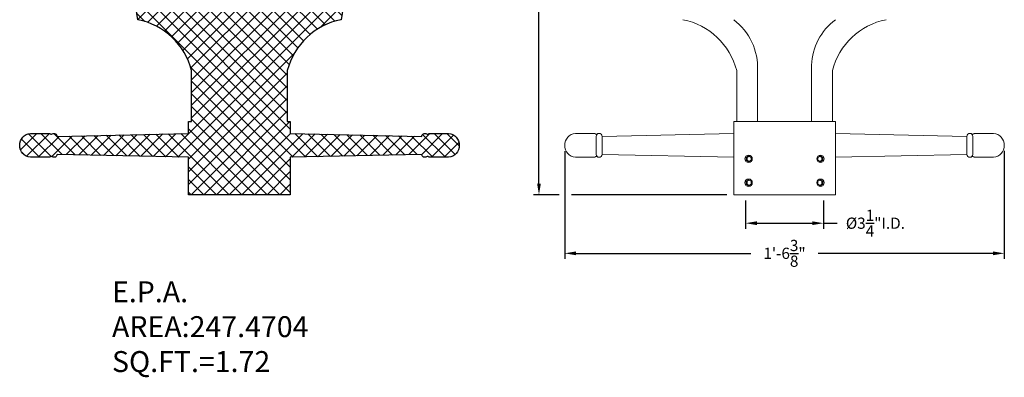
# Model space of a CAD drawing. Extents: x -26.6 to 48.5, y -10.7 to 38.2.
# Drawn here: x -26.6 to 14.6, y -10.7 to 4.3 of the extents above; entities that cross this region are included whole.
import ezdxf

# ---------------------------------------------------------------- set-up
doc = ezdxf.new("R2010")
doc.units = 0
doc.header["$LTSCALE"] = 0.08
doc.header["$MEASUREMENT"] = 0
doc.layers.get('0').update_dxf_attribs({"linetype": 'CONTINUOUS', "lineweight": 15})
doc.layers.get('DEFPOINTS').update_dxf_attribs({"linetype": 'CONTINUOUS'})
doc.layers.add('E.P.A.', color=144, linetype='CONTINUOUS')
doc.layers.add('Text', color=7, linetype='CONTINUOUS')
doc.styles.add('ROMAND', font='romand.shx', dxfattribs={"oblique": 15})
doc.dimstyles.new('ROMAND', dxfattribs={"dimscale": 3.75, "dimtxt": 0.125, "dimasz": 0.125, "dimexe": 0.0625, "dimexo": 0.0625, "dimgap": 0.0625, "dimtad": 0, "dimtih": 1, "dimtoh": 1, "dimdec": 3, "dimzin": 0, "dimdsep": 46, "dimlunit": 4, "dimtxsty": 'ROMAND', "dimcen": 0, "dimadec": 0, "dimazin": 0, "dimtfac": 1, "dimtdec": 3, "dimtofl": 0, "dimtmove": 0, "dimatfit": 3, "dimfxl": 0, "dimtolj": 1, "dimtzin": 0, "dimarcsym": 0})

# ---------------------------------------------------------------- blocks, each defined once
blk = doc.blocks.new('*D0')
at = {"layer": 'DEFPOINTS', "color": 0}
for p in [(-4.898483349680893, 29.9654343579865), (-2.632891501046734, 29.9654343579865), (-3.822071629492688, -3.034565642013495)]:
    blk.add_point(p, dxfattribs=at)
at = {"layer": 'Text', "color": 0, "lineweight": -2}
for p, q in [((-2.867266501046734, 29.9654343579865), (-5.132858349680893, 29.9654343579865)), ((-4.898483349680893, 29.4966843579865), (-4.898483349680896, 13.97882721512936)), ((-4.8984833496809, -2.565815642013495), (-4.898483349680896, 12.95204150084365)), ((-4.056446629492688, -3.034565642013495), (-5.1328583496809, -3.034565642013495))]:
    blk.add_line(p, q, dxfattribs=at)
at = {"layer": 'Text', "color": 0}
for points in [[(-4.976608349680893, 29.4966843579865), (-4.820358349680893, 29.4966843579865), (-4.898483349680893, 29.9654343579865)], [(-4.9766083496809, -2.565815642013495), (-4.8203583496809, -2.565815642013495), (-4.8984833496809, -3.034565642013495)]]:
    blk.add_solid(points, dxfattribs=at)
at = {"layer": 'Text', "color": 0, "insert": (-4.898483349680898, 13.4654343579865), "char_height": 0.46875, "attachment_point": 5, "style": 'ROMAND'}
blk.add_mtext('\\A1;2\'-9"', dxfattribs=at)
blk = doc.blocks.new('*D1')
at = {"layer": 'DEFPOINTS', "color": 0}
for p in [(3.742108498953295, -3.034565642013497), (6.992108498953295, -3.034565642013497), (6.992108498953295, -4.224059187977524)]:
    blk.add_point(p, dxfattribs=at)
at = {"layer": 'Text', "color": 0, "lineweight": -2}
for p, q in [((3.742108498953295, -3.268940642013497), (3.742108498953295, -4.458434187977524)), ((6.992108498953295, -3.268940642013497), (6.992108498953295, -4.458434187977524)), ((4.210858498953295, -4.224059187977524), (6.523358498953295, -4.224059187977524)), ((6.992108498953295, -4.224059187977524), (7.561805638782218, -4.224059187977524))]:
    blk.add_line(p, q, dxfattribs=at)
at = {"layer": 'Text', "color": 0}
for points in [[(4.210858498953295, -4.145934187977524), (4.210858498953295, -4.302184187977524), (3.742108498953295, -4.224059187977524)], [(6.523358498953295, -4.145934187977524), (6.523358498953295, -4.302184187977524), (6.992108498953295, -4.224059187977524)]]:
    blk.add_solid(points, dxfattribs=at)
at = {"layer": 'Text', "color": 0, "insert": (9.166816825762533, -4.224059187977524), "char_height": 0.46875, "attachment_point": 5, "style": 'ROMAND'}
blk.add_mtext('\\A1;%%C3{\\H1.000000x;\\S1/4;}"I.D.', dxfattribs=at)
blk = doc.blocks.new('*D14')
at = {"layer": 'DEFPOINTS', "color": 0}
for p in [(-3.822071629492688, -0.9778387370660724), (14.55628852383908, -0.9659717795408156), (14.55628852383908, -5.483347869346666)]:
    blk.add_point(p, dxfattribs=at)
at = {"layer": 'Text', "color": 0, "lineweight": -2}
for p, q in [((-3.822071629492688, -1.212213737066072), (-3.822071629492689, -5.717722869346666)), ((14.55628852383908, -1.200346779540816), (14.55628852383908, -5.717722869346666)), ((-3.353321629492689, -5.483347869346666), (3.962990117335738, -5.483347869346666)), ((14.08753852383908, -5.483347869346666), (6.771226777010654, -5.483347869346666))]:
    blk.add_line(p, q, dxfattribs=at)
at = {"layer": 'Text', "color": 0}
for points in [[(-3.353321629492689, -5.405222869346666), (-3.353321629492689, -5.561472869346666), (-3.822071629492689, -5.483347869346666)], [(14.08753852383908, -5.405222869346666), (14.08753852383908, -5.561472869346666), (14.55628852383908, -5.483347869346666)]]:
    blk.add_solid(points, dxfattribs=at)
at = {"layer": 'Text', "color": 0, "insert": (5.367108447173196, -5.483347869346666), "char_height": 0.46875, "attachment_point": 5, "style": 'ROMAND'}
blk.add_mtext('\\A1;1\'-6{\\H1.000000x;\\S3/8;}"', dxfattribs=at)

msp = doc.modelspace()

# ---------------------------------------------------------------- hatches: boundary and pattern name
at = {"layer": 'E.P.A.'}
h = msp.add_hatch(dxfattribs=at)
h.set_pattern_fill('ANSI37', color=256, scale=3, style=0)
h.set_pattern_definition([(45, (12.90625583183194, -3.034565642013526), (-0.2651650429449553, 0.2651650429449554), []), (135, (12.90625583183194, -3.034565642013526), (-0.2651650429449554, -0.2651650429449553), [])])
edge = h.paths.add_edge_path()
edge.add_arc((-8.72726152380291, -0.9662925469609408), 0.4967726890824941, -0.6658607332096835, 84.1969648144048, ccw=False)
edge.add_arc((-8.727261523802927, -0.9778387370660956), 0.4967726890825095, -84.1969648144048, 0.6658607332096267, ccw=False)
edge.add_line((-8.67703333406498, -1.472065642013526), (-9.492377217668377, -1.472065642013526))
edge.add_arc((-9.553864100873158, -1.50186411923669), 0.06832705211742875, 25.85628749439275, 126.2312499464391)
edge.add_arc((-9.669668963166396, -1.347065642013523), 0.124999999999999, 180.000000000001, 307.11118031317517, ccw=False)
edge.add_line((-9.794668963166394, -1.347065642013526), (-15.29466896316639, -1.472065642013526))
edge.add_line((-15.29466896316639, -1.472065642013526), (-15.29466896316639, -3.034565642013526))
edge.add_line((-15.29466896316639, -3.034565642013526), (-19.54466896316639, -3.034565642013526))
edge.add_line((-19.54466896316639, -3.034565642013526), (-19.54466896316639, -1.472065642013526))
edge.add_line((-19.54466896316639, -1.472065642013526), (-25.04466896316639, -1.347065642013526))
edge.add_arc((-25.16966896316634, -1.347065642013624), 0.1249999999999467, -127.11118031312878, 4.530420483206399e-11, ccw=False)
edge.add_arc((-25.2854738254596, -1.501864119236822), 0.06832705211751727, 53.76875005347608, 154.1437125055217)
edge.add_line((-25.34696070866442, -1.472065642013526), (-26.16230459226782, -1.472065642013519))
edge.add_arc((-26.11207640252988, -0.9778387370661031), 0.4967726890824945, 179.3341392667903, 264.1969648144045, ccw=False)
edge.add_arc((-26.11207640252987, -0.9662925469609522), 0.4967726890825059, 95.80303518559492, 180.6658607332092, ccw=False)
edge.add_line((-26.16230459226781, -0.4720656420135256), (-25.3469607086644, -0.4720656420135256))
edge.add_arc((-25.28547382545963, -0.4422671647903598), 0.06832705211742443, 205.8562874943956, 306.2312499464409)
edge.add_arc((-25.16966896316639, -0.5970656420135243), 0.1250000000000007, -6.252776074688882e-13, 127.1111803131734, ccw=False)
edge.add_line((-25.04466896316639, -0.5970656420135256), (-19.54466896316639, -0.4720656420135256))
edge.add_line((-19.54466896316639, -0.4720656420135256), (-19.54466896316639, 0.02793435798647437))
edge.add_line((-19.54466896316639, 0.02793435798647437), (-19.41966896316639, 0.02793435798647437))
edge.add_line((-19.41966896316639, 0.02793435798647437), (-19.41966896316639, 2.152934357986474))
edge.add_arc((-22.22592668506288, 1.435279123037239), 2.89656890785525, 14.34502701970691, 78.92812706352674)
edge.add_line((-21.66966896316639, 4.277934357986474), (-23.66407042569829, 16.92991863592317))
edge.add_arc((-23.9196689631667, 16.02793435798884), 0.9374999999982383, 74.17867008871492, 118.0724869358937)
edge.add_arc((-24.9196689631667, 17.90293435798598), 1.187499999999235, 256.13278656992213, 298.0724869358858, ccw=False)
edge.add_line((-25.20428008849636, 16.75004548331645), (-25.41966896316629, 16.96543435798655))
edge.add_arc((-34.13920466369596, 30.9695176806206), 16.49680734384956, 301.908142676283, 342.3418900215211)
edge.add_line((-18.41966896316638, 25.96543435798652), (-17.99194363223138, 25.96543435798647))
edge.add_arc((-17.87013273744889, 26.09043435798648), 0.1745362257175083, 134.2597081196872, 225.7402918803161, ccw=False)
edge.add_arc((-18.08506806107589, 26.58574097656267), 0.3818365501218421, 284.1159845967577, 443.926620722732)
edge.add_line((-18.04466896316638, 26.96543435798647), (-17.54466896316639, 29.49892800704037))
edge.add_arc((-17.41966896316639, 29.71543435798647), 0.2499999999999959, -59.999999999999375, 239.9999999999994, ccw=False)
edge.add_line((-17.29466896316639, 29.49892800704037), (-16.79466896316639, 26.96543435798647))
edge.add_arc((-16.75426986525689, 26.58574097656264), 0.3818365501218643, 96.07337927726591, 255.8840154032402)
edge.add_arc((-16.96920518888388, 26.09043435798645), 0.1745362257174782, -45.74029188031119, 45.740291880317784, ccw=False)
edge.add_line((-16.8473942941014, 25.96543435798647), (-16.41966896316639, 25.96543435798647))
edge.add_arc((-0.700133262636875, 30.96951768062057), 16.4968073438495, 197.658109978479, 238.091857323717)
edge.add_line((-9.419668963166501, 16.96543435798656), (-9.508057310814714, 16.87704601033816))
edge.add_arc((-9.915088073144586, 16.03251524801168), 0.9374999999992393, 64.26775365183654, 118.072486935886)
edge.add_arc((-10.91508807314509, 17.90751524800987), 1.187499999999404, 255.97966577725708, 298.07248693588946, ccw=False)
edge.add_line((-11.20277923014481, 16.75539110184213), (-13.16966896316639, 4.277934357986474))
edge.add_arc((-12.6134112412699, 1.435279123037244), 2.896568907855248, 101.0718729364734, 165.6549729802932)
edge.add_line((-15.41966896316639, 2.152934357986474), (-15.41966896316639, 0.02793435798647437))
edge.add_line((-15.41966896316639, 0.02793435798647437), (-15.29466896316639, 0.02793435798647437))
edge.add_line((-15.29466896316639, 0.02793435798647437), (-15.29466896316639, -0.4720656420135256))
edge.add_line((-15.29466896316639, -0.4720656420135256), (-9.794668963166394, -0.5970656420135256))
edge.add_arc((-9.669668963166394, -0.5970656420135243), 0.125, 52.88881968682648, 180.0000000000006, ccw=False)
edge.add_arc((-9.553864100873156, -0.4422671647903568), 0.06832705211742857, 233.7687500535582, 334.1437125056036)
edge.add_line((-9.492377217668377, -0.4720656420135256), (-8.677033334064966, -0.4720656420135256))

# ---------------------------------------------------------------- linework, layer by layer
for p, q in [((3.367108498953295, 0.02793435798650279), (3.367108498953295, 2.152934357986503)), ((4.242108498953295, 0.02793435798650279), (4.242108498953295, 2.152934357986503)), ((6.492108498953295, 0.02793435798650279), (6.492108498953295, 2.377807075118959)), ((7.367108498953295, 0.02793435798650279), (7.367108498953295, 2.152934357986503)), ((3.242108498953295, 0.02793435798650279), (7.492108498953295, 0.02793435798650279)), ((3.242108498953295, 0.02793435798650279), (3.242108498953295, -3.034565642013497)), ((7.492108498953295, -3.034565642013497), (7.492108498953295, 0.02793435798650279)), ((-2.56018324654473, -0.4720656420134972), (-3.37552713014812, -0.4720656420134972)), ((-2.507891501046705, -0.5970656420134972), (-2.507891501046705, -1.347065642013497)), ((3.242108498953295, -0.4720656420134972), (-2.257891501046705, -0.5970656420134972)), ((-2.257891501046705, -0.5970656420134972), (-2.257891501046705, -1.347065642013497)), ((7.492108498953295, -0.4720656420134972), (12.99210849895329, -0.5970656420134972)), ((12.99210849895329, -0.5970656420134972), (12.99210849895329, -1.347065642013497)), ((13.24210849895329, -0.5970656420134972), (13.24210849895329, -1.347065642013497)), ((13.29440024445132, -0.4720656420134972), (14.10974412805471, -0.4720656420134972)), ((-2.56018324654473, -1.472065642013497), (-3.37552713014812, -1.472065642013497)), ((3.242108498953295, -1.472065642013497), (-2.257891501046705, -1.347065642013497)), ((7.492108498953295, -1.472065642013497), (12.99210849895329, -1.347065642013497)), ((13.29440024445132, -1.472065642013497), (14.10974412805471, -1.472065642013497)), ((3.242108498953295, -3.034565642013497), (7.492108498953295, -3.034565642013497))]:
    msp.add_line(p, q)
at = {"color": 8}
for points in [[(3.864506588931881, -1.411797784870615), (3.758186505877979, -1.47318171344206), (3.758186505877979, -1.595949570584949), (3.864506588931881, -1.657333499156394), (3.970826671985782, -1.595949570584949), (3.970826671985782, -1.47318171344206)], [(6.869710408974709, -1.411797784870615), (6.97603049202861, -1.47318171344206), (6.97603049202861, -1.595949570584949), (6.869710408974709, -1.657333499156394), (6.763390325920807, -1.595949570584949), (6.763390325920807, -1.47318171344206)], [(3.864506588931881, -2.411797784870679), (3.758186505877979, -2.473181713442123), (3.758186505877979, -2.595949570585013), (3.864506588931881, -2.657333499156458), (3.970826671985782, -2.595949570585013), (3.970826671985782, -2.473181713442123)], [(6.869710408974709, -2.411797784870679), (6.97603049202861, -2.473181713442123), (6.97603049202861, -2.595949570585013), (6.869710408974709, -2.657333499156458), (6.763390325920807, -2.595949570585013), (6.763390325920807, -2.473181713442123)]]:
    msp.add_lwpolyline(points, close=True, dxfattribs=at)
for points in [[(3.88947154740493, -1.426211310365339), (3.808116422824077, -1.47318171344206), (3.808116422824077, -1.595949570584949), (3.88947154740493, -1.64291997366167)], [(6.84474545050166, -1.426211310365339), (6.926100575082512, -1.47318171344206), (6.926100575082512, -1.595949570584949), (6.84474545050166, -1.64291997366167)], [(3.88947154740493, -2.426211310365403), (3.808116422824077, -2.473181713442123), (3.808116422824077, -2.595949570585013), (3.88947154740493, -2.642919973661733)], [(6.84474545050166, -2.426211310365403), (6.926100575082512, -2.473181713442123), (6.926100575082512, -2.595949570585013), (6.84474545050166, -2.642919973661733)]]:
    msp.add_lwpolyline(points, dxfattribs=at)
for centre in [(3.864506588931881, -1.534565642013433), (6.869710408974709, -1.534565642013433), (3.864506588931881, -2.534565642013497), (6.869710408974709, -2.534565642013497)]:
    msp.add_circle(centre, 0.15625)
for centre, radius, start, end in [((0.5608507770567801, 1.435279123037269), 2.896568907855269, 14.34502701970669, 78.92812706352649), ((1.723223260906531, 2.265370716552717), 2.521393419753753, 357.4441649074432, 52.95808238350785), ((9.011081886584927, 2.265324325142167), 2.521483550737283, 127.0428814010199, 177.443201122915), ((10.17336622084981, 1.435279123037269), 2.896568907855269, 101.0718729364735, 165.6549729802933), ((-3.325298940410184, -0.966292546960922), 0.4967726890824991, 95.80303518559558, 180.6658607332099), ((-2.498696363339908, -0.4422671647902021), 0.06832705211751153, 205.8562874944807, 306.2312499465263), ((-2.382891501046705, -0.5970656420134972), 0.1249999999999997, 0, 180), ((13.11710849895329, -0.5970656420134972), 0.1249999999999997, 0, 180), ((13.2329133612465, -0.4422671647902021), 0.06832705211751153, 233.7687500534737, 334.1437125055193), ((14.05951593831677, -0.966292546960922), 0.4967726890824991, 359.3341392667901, 84.19696481440444), ((-3.325298940410184, -0.9778387370660724), 0.4967726890824991, 179.3341392667901, 264.1969648144045), ((14.05951593831677, -0.9778387370660724), 0.4967726890824991, 275.8030351855955, 0.6658607332099361), ((-2.498696363339908, -1.501864119236792), 0.06832705211751153, 53.76875005347367, 154.1437125055201), ((-2.382891501046705, -1.347065642013497), 0.1249999999999997, 180, 0), ((13.11710849895329, -1.347065642013497), 0.1249999999999997, 180, 0), ((13.2329133612465, -1.501864119236792), 0.06832705211751153, 25.85628749447985, 126.2312499465263)]:
    msp.add_arc(centre, radius, start, end)
at = {"layer": 'E.P.A.'}
msp.add_lwpolyline([(-11.20277923014481, 16.75539110184213), (-13.16966896316639, 4.277934357986474, 0.2895008518474623), (-15.41966896316639, 2.152934357986474), (-15.41966896316639, 0.02793435798647437), (-15.29466896316639, 0.02793435798647437), (-15.29466896316639, -0.4720656420135256), (-9.794668963166394, -0.5970656420135256, -0.6194898624313488), (-9.594248511738236, -0.4973823660522427, 0.4683010174200428), (-9.492377217668377, -0.4720656420135256), (-8.677033334064966, -0.4720656420135256, -0.3881898409800026), (-8.23052238100081, -0.9720656420135185, -0.3881898409800026), (-8.67703333406498, -1.472065642013526), (-9.492377217668377, -1.472065642013526, 0.4683010174200468), (-9.594248511738236, -1.446748917974801, -0.6194898624313488), (-9.794668963166394, -1.347065642013526), (-15.29466896316639, -1.472065642013526), (-15.29466896316639, -3.034565642013526), (-19.54466896316639, -3.034565642013526), (-19.54466896316639, -1.472065642013526), (-25.04466896316639, -1.347065642013526, -0.6194898624313488), (-25.24508941459439, -1.446748917974922, 0.4683010174200468), (-25.34696070866442, -1.472065642013526), (-26.16230459226782, -1.472065642013519, -0.3881898409800024), (-26.60881554533198, -0.9720656420135256, -0.3881898409800025), (-26.16230459226781, -0.4720656420135256), (-25.3469607086644, -0.4720656420135256, 0.4683010174200429), (-25.24508941459455, -0.4973823660522427, -0.6194898624313488), (-25.04466896316639, -0.5970656420135256), (-19.54466896316639, -0.4720656420135256), (-19.54466896316639, 0.02793435798647437), (-19.41966896316639, 0.02793435798647437), (-19.41966896316639, 2.152934357986474, 0.2895008518474623), (-21.66966896316639, 4.277934357986474), (-23.66407042569829, 16.92991863592317, 0.1938995353730967)], format="xyb", dxfattribs=at)
at = {"layer": 'Text'}
msp.add_line((2.960858498953295, -3.034565642013497), (-3.540821629492688, -3.034565642013497), dxfattribs=at)

# ---------------------------------------------------------------- texts
at = {"layer": 'E.P.A.', "insert": (-22.74988203876395, -6.651172093622129), "char_height": 0.875, "width": 14.54666666666667, "attachment_point": 1, "style": 'ROMAND'}
msp.add_mtext('E.P.A.\\PAREA:247.4704\\PSQ.FT.=1.72', dxfattribs=at)

# ---------------------------------------------------------------- dimensions: what is measured, and where the dimension line sits
at = {"layer": 'Text'}
dim = msp.add_linear_dim(base=(-4.898483349680893, 29.9654343579865), p1=(-3.822071629492688, -3.034565642013495), p2=(-2.632891501046734, 29.9654343579865), angle=90, dimstyle='ROMAND', dxfattribs=at)
dim.commit()
dim.dimension.update_dxf_attribs({"geometry": '*D0', "text_midpoint": (-4.898483349680898, 13.4654343579865)})
dim = msp.add_linear_dim(base=(14.55628852383908, -5.483347869346666), p1=(-3.822071629492688, -0.9778387370660724), p2=(14.55628852383908, -0.9659717795408156), dimstyle='ROMAND', dxfattribs=at)
dim.commit()
dim.dimension.update_dxf_attribs({"geometry": '*D14', "text_midpoint": (5.367108447173196, -5.483347869346666)})
dim = msp.add_linear_dim(base=(6.992108498953295, -4.224059187977524), p1=(3.742108498953295, -3.034565642013497), p2=(6.992108498953295, -3.034565642013497), text='%%C<>I.D.', dimstyle='ROMAND', dxfattribs=at)
dim.commit()
dim.dimension.update_dxf_attribs({"geometry": '*D1', "text_midpoint": (9.166816825762533, -4.224059187977524), "dimtype": 160})

doc.saveas('drawing.dxf')
